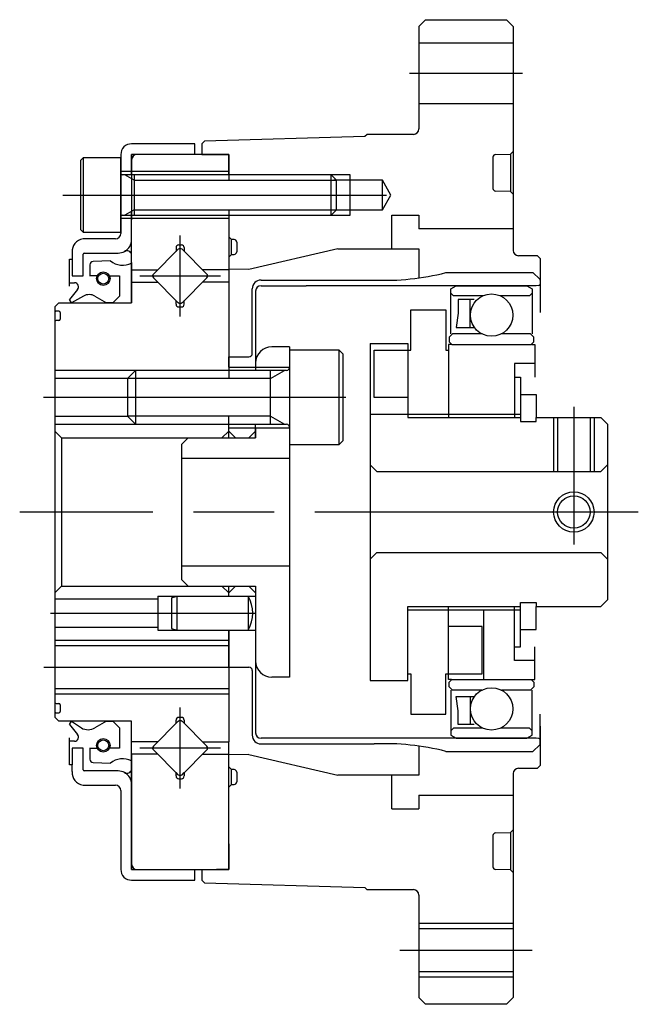
# Model space of a CAD drawing. Extents: x -181 to 40, y -86 to 40.
# Drawn here: x -104 to -58, y -36 to 36 of the extents above; entities that cross this region are included whole.
import ezdxf

# ---------------------------------------------------------------- set-up
doc = ezdxf.new("R2010")
doc.units = 0
doc.header["$MEASUREMENT"] = 0
doc.linetypes.add('DASH_CENTER', pattern=[36, 24, -3, 6, -3])
doc.layers.get('0').update_dxf_attribs({"linetype": 'CONTINUOUS'})
doc.layers.add('1', color=7, linetype='CONTINUOUS')

msp = doc.modelspace()

# ---------------------------------------------------------------- linework, layer by layer
at = {"color": 7, "linetype": 'Continuous'}
for p, q in [((-72, 17.75), (-65.529, 17.75)), ((-85.7, 17.194), (-82.35, 17.194)), ((-82.35, 17.194), (-77.317, 17.194)), ((-65.093, 16.793), (-65.3, 16.779)), ((-65, 17.18), (-65, 14.793)), ((-86.35, 11.75), (-86.35, 16.544)), ((-86.1, 16.379), (-86.1, 10.75)), ((-85.7, 16.779), (-82.35, 16.779)), ((-65.3, 16.779), (-82.35, 16.779)), ((-71.617, 16.55), (-71.221, 16.779)), ((-71.617, 13.202), (-71.617, 16.55)), ((-71.419, 16.024), (-71.617, 16.222)), ((-71.221, 16.779), (-65.979, 16.779)), ((-65.979, 16.779), (-65.583, 16.55)), ((-65.583, 16.222), (-65.781, 16.024)), ((-65.583, 16.55), (-65.583, 16.222)), ((-65.583, 16.222), (-65.583, 13.202)), ((-69.258, 16.024), (-71.419, 16.024)), ((-71.09, 15.75), (-71.09, 14.739)), ((-69.9, 15.75), (-71.09, 15.75)), ((-70.2, 13.68), (-70.2, 15.75)), ((-65.781, 16.024), (-67.942, 16.024)), ((-74.6, 15), (-72, 15)), ((-74.6, 12), (-74.6, 15)), ((-72, 15), (-72, 12)), ((-71.09, 14.739), (-71.22, 13.68)), ((-71.496, 13.202), (-71.743, 12.954)), ((-69.323, 13.202), (-71.496, 13.202)), ((-71.22, 13.68), (-69.9, 13.68)), ((-65.704, 13.202), (-67.877, 13.202)), ((-65.457, 12.954), (-65.704, 13.202)), ((-77.6, 12.5), (-74.8, 12.5)), ((-77.6, 12.5), (-77.6, -12.5)), ((-74.8, 12.5), (-74.8, 7)), ((-71.743, 12.954), (-71.743, 12.608)), ((-71.743, 12.608), (-71.545, 12.41)), ((-65.655, 12.41), (-65.457, 12.608)), ((-65.457, 12.608), (-65.457, 12.954)), ((-77.3, 12), (-74.6, 12)), ((-77.3, 8.5), (-77.3, 12)), ((-72, 12), (-71.8, 12)), ((-71.8, 12.41), (-71.8, 7)), ((-71.575, 12.41), (-71.8, 12.41)), ((-71.545, 12.41), (-65.655, 12.41)), ((-65.625, 12.41), (-65.4, 12.41)), ((-65.4, 12.41), (-65.4, 10)), ((-88.1, 10.75), (-88.1, 11.5)), ((-88.1, 11.5), (-86.6, 11.5)), ((-66.9, 11), (-66.9, 7)), ((-65.4, 11), (-66.9, 11)), ((-66.9, 10), (-66.45, 10)), ((-66.45, 10), (-66.45, 7)), ((-74.8, 8.5), (-77.3, 8.5)), ((-66.45, 8.7), (-65.3, 8.7)), ((-65.3, 8.7), (-65.3, 7)), ((-77.6, 7.25), (-66.45, 7.25)), ((-74.8, 7), (-66.45, 7)), ((-66.45, 7), (-66.45, 6.7)), ((-66.45, 6.7), (-65.3, 6.7)), ((-65.3, 6.7), (-65.3, 7)), ((-65.3, 7), (-60.5, 7)), ((-60.5, 7), (-60, 6.5)), ((-88.1, 5.5), (-88.1, 6.25)), ((-88.1, 6), (-87.6, 5.5)), ((-86.6, 5.5), (-86.1, 6)), ((-86.1, 6.25), (-86.1, 5.5)), ((-60, 6.5), (-60, -6.5)), ((-87.6, 5.5), (-86.6, 5.5)), ((-77.6, 3.5), (-77.1, 3)), ((-77.1, 3), (-60.5, 3)), ((-60.5, 3), (-60, 3.5)), ((-77.6, -3.5), (-77.1, -3)), ((-77.1, -3), (-60.5, -3)), ((-60.5, -3), (-60, -3.5)), ((-88.1, -6.25), (-88.1, -5.5)), ((-88.1, -6), (-87.6, -5.5)), ((-87.6, -5.5), (-86.6, -5.5)), ((-86.6, -5.5), (-86.1, -6)), ((-86.1, -5.5), (-86.1, -6.25)), ((-60.5, -7), (-60, -6.5)), ((-74.8, -7), (-66.45, -7)), ((-74.8, -12.5), (-74.8, -7)), ((-74.8, -7.25), (-74.6, -7.25)), ((-74.8, -7.25), (-66.45, -7.25)), ((-71.8, -12.41), (-71.8, -7)), ((-69.2, -7.25), (-69.2, -12.41)), ((-66.9, -11), (-66.9, -7)), ((-66.45, -6.7), (-65.3, -6.7)), ((-66.45, -7), (-66.45, -6.7)), ((-66.45, -10), (-66.45, -7)), ((-65.3, -6.7), (-65.3, -7)), ((-65.3, -8.7), (-65.3, -7)), ((-65.3, -7), (-60.5, -7)), ((-88.1, -11.5), (-88.1, -8.75)), ((-86.1, -8.75), (-86.1, -16.379)), ((-69.3, -8.5), (-71.8, -8.5)), ((-69.3, -12), (-69.3, -8.5)), ((-66.45, -8.7), (-65.3, -8.7)), ((-66.9, -10), (-66.45, -10)), ((-65.4, -12.41), (-65.4, -10)), ((-88.1, -11.5), (-86.6, -11.5)), ((-65.4, -11), (-66.9, -11)), ((-86.35, -11.75), (-86.35, -16.544)), ((-74.8, -12), (-74.6, -12)), ((-74.6, -12), (-74.6, -15)), ((-72, -12), (-69.3, -12)), ((-72, -15), (-72, -12)), ((-71.575, -12.41), (-71.8, -12.41)), ((-71.743, -12.608), (-71.545, -12.41)), ((-71.545, -12.41), (-65.655, -12.41)), ((-65.655, -12.41), (-65.457, -12.608)), ((-65.625, -12.41), (-65.4, -12.41)), ((-77.6, -12.5), (-74.8, -12.5)), ((-71.743, -12.954), (-71.743, -12.608)), ((-71.496, -13.202), (-71.743, -12.954)), ((-65.457, -12.954), (-65.704, -13.202)), ((-65.457, -12.608), (-65.457, -12.954)), ((-71.617, -13.202), (-71.617, -16.55)), ((-69.323, -13.202), (-71.496, -13.202)), ((-71.22, -13.68), (-69.9, -13.68)), ((-71.09, -14.739), (-71.22, -13.68)), ((-70.2, -13.68), (-70.2, -15.75)), ((-65.704, -13.202), (-67.877, -13.202)), ((-65.583, -16.222), (-65.583, -13.202)), ((-74.6, -15), (-72, -15)), ((-71.09, -15.75), (-71.09, -14.739)), ((-65, -16.893), (-65, -14.99)), ((-71.419, -16.024), (-71.617, -16.222)), ((-69.258, -16.024), (-71.419, -16.024)), ((-69.9, -15.75), (-71.09, -15.75)), ((-65.781, -16.024), (-67.942, -16.024)), ((-65.583, -16.222), (-65.781, -16.024)), ((-65.3, -16.779), (-85.7, -16.779)), ((-71.617, -16.55), (-71.221, -16.779)), ((-71.221, -16.779), (-65.979, -16.779)), ((-65.979, -16.779), (-65.583, -16.55)), ((-65.583, -16.55), (-65.583, -16.222)), ((-65.093, -16.793), (-65.3, -16.779)), ((-85.7, -17.194), (-82.35, -17.194)), ((-82.35, -17.194), (-77.317, -17.194)), ((-65, -17.18), (-65, -16.893)), ((-72, -17.75), (-65.529, -17.75))]:
    msp.add_line(p, q, dxfattribs=at)
for centre in [(-68.6, 14.597), (-68.6, -14.597)]:
    msp.add_circle(centre, 1.572, dxfattribs=at)
for centre, radius, start, end in [((-76.517, 35.242), 18.065, -92.53809, -75.52158), ((-85.7, 16.544), 0.65, 90, 180), ((-65.1, 16.893), 0.1, -86, 0), ((-65.1, 17.18), 0.1, 0, 45), ((-85.7, 16.379), 0.4, 90, 180), ((-86.6, 11.75), 0.25, -90, 0), ((-86.6, -11.75), 0.25, 0, 90), ((-85.7, -16.544), 0.65, -180, -90), ((-85.7, -16.379), 0.4, 180, -90), ((-76.517, -35.242), 18.065, 75.52158, 92.53809), ((-65.1, -16.893), 0.1, 0, 86), ((-65.1, -17.18), 0.1, -45, 0)]:
    msp.add_arc(centre, radius, start, end, dxfattribs=at)
at = {"layer": '1', "color": 7, "linetype": 'Continuous'}
for p, q in [((-74, 36), (-73.5, 36.5)), ((-73.5, 36.5), (-67.5, 36.5)), ((-67, 36), (-67.5, 36.5)), ((-74, 36), (-74, 28.4)), ((-67, 36), (-67, 19.4)), ((-67, 34.75), (-74, 34.75)), ((-67, 30.25), (-74, 30.25)), ((-78, 27.831), (-89.9, 27.5)), ((-77.831, 28), (-78, 27.831)), ((-74.4, 28), (-77.831, 28)), ((-90.6, 27.3), (-95.3, 27.3)), ((-90.6, 26.5), (-90.6, 27.3)), ((-90.1, 27.3), (-89.9, 27.5)), ((-90.1, 27.3), (-90.1, 26.5)), ((-96.1, 26.5), (-96.1, 20.65)), ((-95.3, 25), (-95.3, 26.5)), ((-88.1, 26.5), (-95.3, 26.5)), ((-95.3, 26.5), (-95.3, 25)), ((-95.3, 26.3), (-95.3, 25.25)), ((-90.6, 26.5), (-94.9, 26.5)), ((-90.1, 26.5), (-88.1, 26.5)), ((-88.1, 25), (-88.1, 26.5)), ((-88.1, 26.5), (-88.1, 24.6)), ((-68.5, 26.305), (-68.5, 23.995)), ((-68.305, 26.505), (-67.2, 26.534)), ((-67.2, 26.534), (-67, 26.734)), ((-67.2, 26.534), (-67.2, 23.766)), ((-98.9, 26.25), (-99.1, 26.05)), ((-99.1, 26.05), (-99.1, 20.95)), ((-98.9, 26.25), (-98.9, 20.75)), ((-96.1, 26.25), (-98.9, 26.25)), ((-96.1, 20.75), (-96.1, 26.25)), ((-95.3, 26.25), (-95.3, 21.65)), ((-95.3, 26.1), (-95.3, 25.05)), ((-95.3, 25.3), (-95.3, 26)), ((-95.3, 25.25), (-96.1, 25.25)), ((-80.5, 25), (-96, 25)), ((-88.1, 25.25), (-95.3, 25.25)), ((-95.1, 25), (-95.1, 22)), ((-80.5, 22), (-80.5, 25)), ((-80.1, 24.6), (-80.5, 25)), ((-79.1, 22), (-79.1, 25)), ((-76.7, 24.6), (-80.3, 24.6)), ((-80.1, 22.4), (-80.1, 24.6)), ((-76.7, 22.4), (-76.7, 24.6)), ((-76.065, 23.5), (-76.7, 24.6)), ((-76.7, 22.4), (-76.065, 23.5)), ((-67.2, 23.766), (-68.305, 23.795)), ((-67, 23.566), (-67.2, 23.766)), ((-96, 22), (-80.5, 22)), ((-95.3, 20.2), (-95.3, 22.3)), ((-95.3, 15.5), (-95.3, 22)), ((-88.1, 22.4), (-88.1, 18)), ((-88.1, 22), (-88.1, 16.737)), ((-80.5, 22), (-80.1, 22.4)), ((-80.3, 22.4), (-76.7, 22.4)), ((-76, 19.5), (-76, 22)), ((-76, 22), (-74, 22)), ((-74, 22), (-74, 21)), ((-95.3, 21.75), (-96.1, 21.75)), ((-88.1, 21.75), (-95.3, 21.75)), ((-99.1, 20.95), (-98.9, 20.75)), ((-98.9, 20.75), (-96.1, 20.75)), ((-67, 21), (-74, 21)), ((-96.5, 20.25), (-98.9, 20.25)), ((-91.8, 19.8), (-91.6, 19.8)), ((-87.9, 20.21), (-88.1, 20.41)), ((-87.9, 19.09), (-87.9, 20.21)), ((-87.695, 20.205), (-87.9, 20.21)), ((-87.5, 20.005), (-87.5, 19.295)), ((-93.68, 17.641), (-91.841, 19.48)), ((-92, 19.6), (-92, 19.321)), ((-89.72, 17.641), (-91.559, 19.48)), ((-91.4, 19.6), (-91.4, 19.321)), ((-88.1, 18.89), (-87.9, 19.09)), ((-87.9, 19.09), (-87.695, 19.095)), ((-80, 19.5), (-86.6, 17.982)), ((-80, 19.5), (-74, 19.5)), ((-74, 19.5), (-74, 17.352)), ((-65.2, 19), (-66.6, 19)), ((-65.2, 19), (-65, 18.8)), ((-99.9, 18.75), (-99.7, 18.75)), ((-99.9, 16.738), (-99.9, 18.75)), ((-98.4, 18.321), (-98.4, 17.488)), ((-96.875, 18.621), (-98.16, 18.561)), ((-95.3, 18.499), (-95.3, 15.5)), ((-65, 18.8), (-65, 15.876)), ((-95.3, 17.95), (-93.371, 17.95)), ((-88.1, 17.95), (-90.029, 17.95)), ((-86.6, 17.982), (-88.1, 18.012)), ((-65.029, 17.251), (-65.529, 17.75)), ((-99.9, 17), (-99.534, 17)), ((-97.858, 17.5), (-98.4, 17.5)), ((-96.954, 17.5), (-96.2, 17.5)), ((-96.2, 17.5), (-96.2, 16)), ((-95.3, 17.05), (-93.371, 17.05)), ((-93.68, 17.359), (-91.841, 15.52)), ((-89.72, 17.359), (-91.559, 15.52)), ((-88.1, 17.05), (-90.029, 17.05)), ((-88.1, 17.05), (-88.1, 9.9)), ((-99.322, 16.488), (-99.9, 15.76)), ((-100.7, 15.5), (-101, 15.2)), ((-100.7, 15.5), (-95.3, 15.5)), ((-99.75, 15.5), (-99.9, 15.76)), ((-98.875, 16.005), (-99.75, 15.5)), ((-98.016, 16), (-97.15, 15.5)), ((-96.7, 15.5), (-97.15, 15.5)), ((-96.2, 16), (-96.7, 15.5)), ((-92, 15.4), (-92, 15.679)), ((-91.4, 15.4), (-91.4, 15.679)), ((-101, 15.2), (-101, -15.2)), ((-100.7, 14.9), (-100.9, 14.9)), ((-100.6, 14.8), (-100.6, 14.3)), ((-91.8, 15.2), (-91.6, 15.2)), ((-100.7, 14.2), (-100.9, 14.2)), ((-83.6, 12.25), (-84.9, 12.25)), ((-83.6, 12.25), (-83.6, 10.5)), ((-79.9, 12), (-83.6, 12)), ((-83.6, 12), (-83.6, -12.25)), ((-79.9, 5), (-79.9, 12)), ((-79.6, 11.7), (-79.9, 12)), ((-79.6, 5.3), (-79.6, 11.7)), ((-86.1, 11.05), (-86.1, 10.5)), ((-95, 10.5), (-95.6, 9.9)), ((-95, 10.5), (-95, 6.5)), ((-83.8, 10.5), (-95, 10.5)), ((-88.1, 10.75), (-86.1, 10.75)), ((-86.1, 10.75), (-83.6, 10.75)), ((-85, 6.5), (-85, 10.5)), ((-95.6, 9.9), (-101, 9.9)), ((-95.6, 9.9), (-95.6, 7.1)), ((-101, 7.1), (-95.6, 7.1)), ((-95.6, 7.1), (-95, 6.5)), ((-88.1, 5.5), (-88.1, 7.1)), ((-64, 7), (-64, 3)), ((-61, 7), (-61, 3)), ((-101, 6), (-100.5, 5.5)), ((-95, 6.5), (-83.8, 6.5)), ((-88.6, 5.5), (-88.1, 6)), ((-88.1, 6.25), (-86.1, 6.25)), ((-86.125, 6.5), (-86.125, 6.25)), ((-86.1, 6.25), (-83.6, 6.25)), ((-86.1, 5.5), (-86.1, 6.25)), ((-83.6, 6.5), (-83.6, 5)), ((-100.5, 5.5), (-100.5, -5.5)), ((-100.5, 5.5), (-86.1, 5.5)), ((-91.1, 5.5), (-91.6, 5)), ((-79.9, 5), (-79.6, 5.3)), ((-91.6, 5), (-91.6, -5)), ((-83.6, 5), (-79.9, 5)), ((-91.6, 4), (-83.6, 4)), ((-91.6, -4), (-83.6, -4)), ((-91.6, -5), (-91.1, -5.5)), ((-100.5, -5.5), (-101, -6)), ((-100.5, -5.5), (-86.1, -5.5)), ((-88.1, -6), (-88.6, -5.5)), ((-86.1, -5.5), (-86.1, -11.05)), ((-101, -6.45), (-93.35, -6.45)), ((-93.35, -6.25), (-88.1, -6.25)), ((-93.35, -6.25), (-93.35, -8.75)), ((-92.35, -6.357), (-91.95, -6.25)), ((-92.35, -6.357), (-92.35, -8.643)), ((-91.95, -6.25), (-91.95, -8.75)), ((-91.95, -6.25), (-86.1, -6.25)), ((-86.65, -6.25), (-86.65, -8.75)), ((-101, -8.55), (-93.35, -8.55)), ((-93.35, -8.75), (-88.1, -8.75)), ((-92.35, -8.643), (-91.95, -8.75)), ((-91.95, -8.75), (-86.1, -8.75)), ((-88.1, -8.75), (-88.1, -17.05)), ((-101, -9.9), (-88.1, -9.9)), ((-83.6, -12.25), (-84.9, -12.25)), ((-88.1, -13.1), (-101, -13.1)), ((-100.9, -14.2), (-100.7, -14.2)), ((-100.6, -14.3), (-100.6, -14.8)), ((-101, -15.2), (-100.7, -15.5)), ((-100.9, -14.9), (-100.7, -14.9)), ((-91.6, -15.229), (-91.8, -15.229)), ((-95.3, -15.5), (-100.7, -15.5)), ((-99.9, -15.76), (-99.75, -15.5)), ((-99.9, -15.76), (-99.322, -16.488)), ((-99.75, -15.5), (-99.025, -16.005)), ((-97.15, -15.5), (-98.016, -16)), ((-97.15, -15.5), (-96.7, -15.5)), ((-96.7, -15.5), (-96.2, -16)), ((-96.2, -16), (-96.2, -17.5)), ((-95.3, -17.05), (-95.3, -15.5)), ((-95.3, -26.5), (-95.3, -15.5)), ((-91.841, -15.52), (-93.68, -17.359)), ((-92, -15.679), (-92, -15.429)), ((-91.559, -15.52), (-89.72, -17.359)), ((-91.4, -15.429), (-91.4, -15.679)), ((-65, -15.876), (-65, -18.8)), ((-99.9, -18.75), (-99.9, -16.738)), ((-99.534, -17), (-99.9, -17)), ((-98.4, -17.488), (-98.4, -18.321)), ((-98.4, -17.5), (-97.858, -17.5)), ((-96.2, -17.5), (-96.954, -17.5)), ((-93.371, -17.05), (-95.3, -17.05)), ((-90.029, -17.05), (-88.1, -17.05)), ((-88.1, -26.5), (-88.1, -17.05)), ((-74, -17.352), (-74, -19.5)), ((-74, -17.352), (-74, -19.5)), ((-65.029, -17.251), (-65.529, -17.75)), ((-93.371, -17.95), (-95.3, -17.95)), ((-95.3, -17.95), (-95.3, -20)), ((-91.841, -19.48), (-93.68, -17.641)), ((-91.559, -19.48), (-89.72, -17.641)), ((-90.029, -17.95), (-88.1, -17.95)), ((-86.6, -17.982), (-88.1, -18.012)), ((-88.1, -18), (-88.1, -18.012)), ((-88.1, -26.5), (-88.1, -18.012)), ((-86.6, -17.982), (-80, -19.5)), ((-99.7, -18.75), (-99.9, -18.75)), ((-99.7, -19.25), (-99.7, -18.75)), ((-98.16, -18.561), (-96.875, -18.621)), ((-87.9, -19.09), (-88.1, -18.89)), ((-65, -18.8), (-65.2, -19)), ((-92, -19.571), (-92, -19.321)), ((-91.841, -19.48), (-92, -19.321)), ((-91.559, -19.48), (-91.4, -19.321)), ((-91.4, -19.321), (-91.4, -19.571)), ((-87.9, -20.21), (-87.9, -19.09)), ((-87.695, -19.095), (-87.9, -19.09)), ((-87.5, -19.295), (-87.5, -20.005)), ((-74, -19.5), (-80, -19.5)), ((-76, -22), (-76, -19.5)), ((-67, -19.4), (-67, -36)), ((-66.6, -19), (-65.2, -19)), ((-98.9, -20.25), (-96.5, -20.25)), ((-95.3, -20), (-95.3, -26.5)), ((-95.3, -26.1), (-95.3, -20.2)), ((-91.8, -19.771), (-91.6, -19.771)), ((-88.1, -20.41), (-87.9, -20.21)), ((-87.9, -20.21), (-87.695, -20.205)), ((-96.1, -20.65), (-96.1, -26.5)), ((-74, -21), (-67, -21)), ((-74, -21), (-74, -22)), ((-76, -22), (-74, -22)), ((-68.5, -23.995), (-68.5, -26.305)), ((-68.305, -23.795), (-67.2, -23.766)), ((-67.2, -23.766), (-67, -23.566)), ((-67.2, -23.766), (-67.2, -26.534)), ((-88.1, -24.6), (-88.1, -26.5)), ((-95.3, -26.5), (-88.1, -26.5)), ((-94.9, -26.5), (-90.6, -26.5)), ((-90.6, -27.3), (-90.6, -26.5)), ((-90.1, -26.5), (-90.1, -27.3)), ((-88.1, -26.5), (-89, -26.5)), ((-67.2, -26.534), (-68.305, -26.505)), ((-67, -26.734), (-67.2, -26.534)), ((-95.3, -27.3), (-90.6, -27.3)), ((-89.9, -27.5), (-90.1, -27.3)), ((-89.9, -27.5), (-78, -27.843)), ((-78, -27.843), (-77.843, -28)), ((-77.843, -28), (-74.4, -28)), ((-74, -28.4), (-74, -36)), ((-74, -28.4), (-74, -36)), ((-67, -30.25), (-67, -34.75)), ((-67, -30.9), (-74, -30.9)), ((-67, -34.1), (-74, -34.1)), ((-73.5, -36.5), (-74, -36)), ((-67.5, -36.5), (-73.5, -36.5)), ((-67.5, -36.5), (-67, -36))]:
    msp.add_line(p, q, dxfattribs=at)
at = {"layer": '1', "color": 3, "linetype": 'DASH_CENTER'}
for p, q in [((-66.3, 32.5), (-74.7, 32.5)), ((-100.4, 23.5), (-75.165, 23.5)), ((-91.7, 14.5), (-91.7, 20.5)), ((-94.7, 17.5), (-88.7, 17.5)), ((-79.4, 8.5), (-101.827, 8.5)), ((-62.5, 7.8), (-62.5, -2.4)), ((-57.718, 0), (-103.6, 0)), ((-101.305, -7.5), (-86.1, -7.5)), ((-101.8, -11.5), (-88.1, -11.5)), ((-91.7, -20.5), (-91.7, -14.5)), ((-88.7, -17.5), (-94.7, -17.5)), ((-65.6, -32.5), (-75.4, -32.5))]:
    msp.add_line(p, q, dxfattribs=at)
at = {"layer": '1', "color": 3, "linetype": 'Continuous'}
for p, q in [((-95.1, 24.6), (-95.793, 25)), ((-79.1, 25), (-80.7, 25)), ((-95.1, 24.6), (-80.1, 24.6)), ((-95.1, 22.4), (-95.793, 22)), ((-95.1, 22.4), (-80.1, 22.4)), ((-80.7, 22), (-79.1, 22)), ((-99.7, 19.25), (-99.7, 17.5)), ((-98.9, 17.5), (-98.9, 19.12)), ((-98.82, 19.2), (-96.3, 19.2)), ((-99.7, 17.5), (-98.9, 17.5)), ((-95, 10.5), (-101, 10.5)), ((-85, 9.9), (-83.961, 10.5)), ((-85, 9.9), (-95.6, 9.9)), ((-85, 7.1), (-95.6, 7.1)), ((-85, 7.1), (-83.961, 6.5)), ((-63.7, 7), (-63.7, 3)), ((-61.3, 7), (-61.3, 3)), ((-101, 6.5), (-95, 6.5)), ((-101, -9.5), (-88.1, -9.5)), ((-88.1, -13.5), (-101, -13.5)), ((-98.9, -17.5), (-99.7, -17.5)), ((-99.7, -17.5), (-99.7, -18.75)), ((-98.9, -19.12), (-98.9, -17.5)), ((-96.3, -19.2), (-98.82, -19.2)), ((-67, -30.5), (-74, -30.5)), ((-67, -34.5), (-74, -34.5))]:
    msp.add_line(p, q, dxfattribs=at)
at = {"layer": '1', "color": 7, "linetype": 'Continuous'}
for centre, radius in [((-97.4, 17.3), 0.5), ((-97.4, 17.3), 0.4), ((-62.5, 0), 1.5), ((-97.4, -17.3), 0.5), ((-97.4, -17.3), 0.4)]:
    msp.add_circle(centre, radius, dxfattribs=at)
at = {"layer": '1', "color": 3, "linetype": 'Continuous'}
msp.add_circle((-62.5, 0), 1.2, dxfattribs=at)
at = {"layer": '1', "color": 7, "linetype": 'Continuous'}
for centre, radius, start, end in [((-74.4, 28.4), 0.4, -90, 0), ((-95.3, 26.5), 0.8, 90, 180), ((-94.9, 26.1), 0.4, 90, 180), ((-68.3, 26.305), 0.2, 91.5, 180), ((-96, 25.1), 0.1, 180, -90), ((-68.3, 23.995), 0.2, 180, -91.5), ((-96, 21.9), 0.1, 90, 180), ((-96.5, 20.65), 0.4, -90, 0), ((-98.8, 19.35), 0.906, 96.34019, -173.65981), ((-96.3, 20.2), 1, -61.06191, 0), ((-91.8, 19.6), 0.2, 90, 180), ((-91.6, 19.6), 0.2, 0, 90), ((-87.7, 20.005), 0.2, 0, 88.5), ((-95.638, 19.028), 0.346, 11.95919, 120.95967), ((-91.7, 19.338), 0.2, 45, 135), ((-87.7, 19.295), 0.2, -88.5, 0), ((-66.6, 19.4), 0.4, 180, -90), ((-98.16, 18.321), 0.24, 90, 180), ((-95.955, 19.759), 1.463, -128.9951, -63.42461), ((-93.538, 17.5), 0.2, 135, -135), ((-89.862, 17.5), 0.2, -45, 45), ((-99.534, 16.7), 0.3, -45, 90), ((-98.45, 15.267), 0.852, 59.36323, 119.94554), ((-91.8, 15.4), 0.2, 180, -90), ((-91.7, 15.662), 0.2, -135, -45), ((-91.6, 15.4), 0.2, -90, 0), ((-100.9, 15), 0.1, 180, -90), ((-100.7, 14.8), 0.1, 0, 90), ((-100.9, 14.1), 0.1, 90, 180), ((-100.7, 14.3), 0.1, -90, 0), ((-84.9, 11.05), 1.2, 90, 180), ((-83.8, 10.7), 0.2, -90, 0), ((-83.8, 6.3), 0.2, 0, 90), ((-88.85, -7.5), 2.53, -29.60445, 29.60445), ((-84.9, -11.05), 1.2, 180, -90), ((-100.9, -14.1), 0.1, 180, -90), ((-100.7, -14.3), 0.1, 0, 90), ((-100.9, -15), 0.1, 90, 180), ((-100.7, -14.8), 0.1, -90, 0), ((-91.8, -15.429), 0.2, 90, 180), ((-91.6, -15.429), 0.2, 0, 90), ((-98.525, -15.139), 1, -119.99692, -59.41461), ((-91.7, -15.662), 0.2, 45, 135), ((-99.534, -16.7), 0.3, -90, 45), ((-93.538, -17.5), 0.2, 135, -135), ((-89.862, -17.5), 0.2, -45, 45), ((-98.16, -18.321), 0.24, 180, -90), ((-95.955, -19.759), 1.463, 63.42461, 128.9951), ((-98.8, -19.35), 0.906, 173.65981, -96.34019), ((-95.638, -19.028), 0.346, -120.95967, -11.95919), ((-96.3, -20.2), 1, 0, 61.06191), ((-91.8, -19.571), 0.2, 180, -90), ((-91.7, -19.338), 0.2, -135, -45), ((-91.7, -19.338), 0.2, -135, -45), ((-91.6, -19.571), 0.2, -90, 0), ((-87.7, -19.295), 0.2, 0, 88.5), ((-66.6, -19.4), 0.4, 90, 180), ((-96.5, -20.65), 0.4, 0, 90), ((-87.7, -20.005), 0.2, -88.5, 0), ((-68.3, -23.995), 0.2, 91.5, 180), ((-94.9, -26.1), 0.4, 180, -90), ((-95.3, -26.5), 0.8, 180, -90), ((-68.3, -26.305), 0.2, 180, -91.5), ((-74.4, -28.4), 0.4, 0, 90)]:
    msp.add_arc(centre, radius, start, end, dxfattribs=at)
at = {"layer": '1', "color": 3, "linetype": 'Continuous'}
for centre, radius, start, end in [((-98.82, 19.12), 0.08, 90, 180), ((-96.3, 20.2), 1, -90, -61.06191), ((-98.82, -19.12), 0.08, -180, -90), ((-96.3, -20.2), 1, 61.06191, 90)]:
    msp.add_arc(centre, radius, start, end, dxfattribs=at)

doc.saveas('drawing.dxf')
